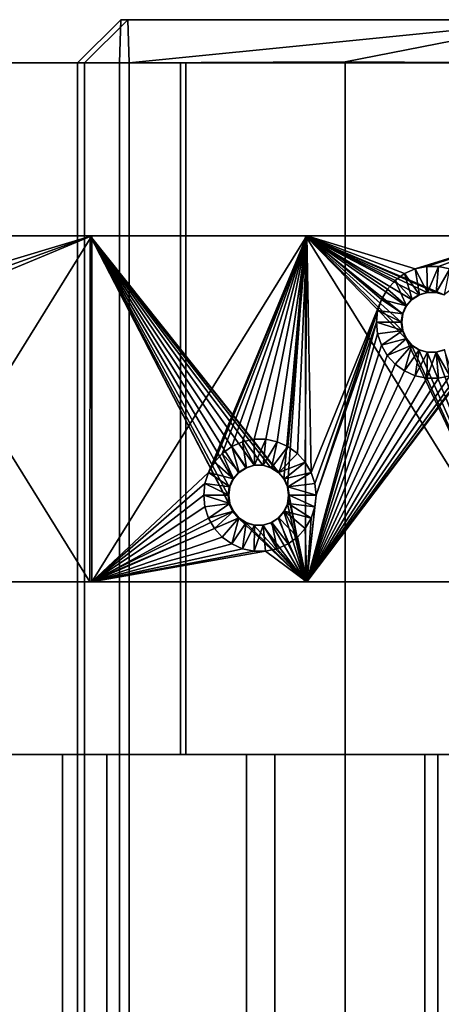
# Model space of a CAD drawing. Units: metres. Extents: x -0.34 to 0.36, y -0.95 to 0.95.
# Drawn here: x 0.22 to 0.27, y 0.84 to 0.95 of the extents above; entities that cross this region are included whole.
import ezdxf

# ---------------------------------------------------------------- set-up
doc = ezdxf.new("R2010")
doc.units = ezdxf.units.M
doc.linetypes.add('AUSGEZOGEN', pattern=[0])
doc.layers.add('Standard', color=7, linetype='AUSGEZOGEN', lineweight=13)

msp = doc.modelspace()

# ---------------------------------------------------------------- linework, layer by layer
at = {"layer": 'Standard', "color": 8, "linetype": 'AUSGEZOGEN', "lineweight": 25}
for points in [[(0.23278, 0.885, 0.40275), (0.20789, 0.925, 0.40149), (0.23279, 0.925, 0.40275)], [(0.20789, 0.885, 0.40148), (0.20789, 0.925, 0.40149), (0.23278, 0.885, 0.40275)], [(0.20789, 0.925, 0.40149), (0.20817, 0.925, 0.39649), (0.23301, 0.925, 0.39776)], [(0.20789, 0.925, 0.40149), (0.23301, 0.925, 0.39776), (0.23279, 0.925, 0.40275)], [(0.20817, 0.925, 0.39649), (0.20845, 0.91764, 0.39651), (0.23301, 0.925, 0.39776)], [(0.23301, 0.925, 0.39776), (0.20818, 0.885, 0.39649), (0.23301, 0.885, 0.39776)], [(0.20901, 0.915, 0.39654), (0.20818, 0.885, 0.39649), (0.23301, 0.925, 0.39776)], [(0.23301, 0.925, 0.39776), (0.20845, 0.91764, 0.39651), (0.20887, 0.91634, 0.39653)], [(0.23301, 0.925, 0.39776), (0.20887, 0.91634, 0.39653), (0.20901, 0.915, 0.39654)], [(0.23278, 0.885, 0.40275), (0.23279, 0.925, 0.40275), (0.2493, 0.89311, 0.40344)], [(0.23279, 0.925, 0.40275), (0.25454, 0.89764, 0.40363), (0.2537, 0.89818, 0.4036)], [(0.23279, 0.925, 0.40275), (0.25519, 0.89689, 0.40365), (0.25454, 0.89764, 0.40363)], [(0.25769, 0.925, 0.40374), (0.25519, 0.89689, 0.40365), (0.23279, 0.925, 0.40275)], [(0.23279, 0.925, 0.40275), (0.25175, 0.89846, 0.40353), (0.25079, 0.89818, 0.40349)], [(0.23279, 0.925, 0.40275), (0.25275, 0.89846, 0.40357), (0.25175, 0.89846, 0.40353)], [(0.2537, 0.89818, 0.4036), (0.25275, 0.89846, 0.40357), (0.23279, 0.925, 0.40275)], [(0.23279, 0.925, 0.40275), (0.2493, 0.89689, 0.40344), (0.24888, 0.89599, 0.40342)], [(0.23279, 0.925, 0.40275), (0.24995, 0.89764, 0.40346), (0.2493, 0.89689, 0.40344)], [(0.25079, 0.89818, 0.40349), (0.24995, 0.89764, 0.40346), (0.23279, 0.925, 0.40275)], [(0.23279, 0.925, 0.40275), (0.24888, 0.89401, 0.40342), (0.2493, 0.89311, 0.40344)], [(0.23279, 0.925, 0.40275), (0.24874, 0.895, 0.40342), (0.24888, 0.89401, 0.40342)], [(0.24888, 0.89599, 0.40342), (0.24874, 0.895, 0.40342), (0.23279, 0.925, 0.40275)], [(0.23279, 0.925, 0.40275), (0.25786, 0.925, 0.39874), (0.25769, 0.925, 0.40374)], [(0.23279, 0.925, 0.40275), (0.23301, 0.925, 0.39776), (0.25786, 0.925, 0.39874)], [(0.23301, 0.925, 0.39776), (0.23301, 0.885, 0.39776), (0.25786, 0.925, 0.39874)], [(0.23301, 0.885, 0.39776), (0.2465, 0.89765, 0.39833), (0.25786, 0.925, 0.39874)], [(0.25786, 0.925, 0.39874), (0.2465, 0.89765, 0.39833), (0.24718, 0.89884, 0.39835)], [(0.25786, 0.925, 0.39874), (0.24718, 0.89884, 0.39835), (0.24808, 0.89984, 0.39839)], [(0.24808, 0.89984, 0.39839), (0.24918, 0.90063, 0.39843), (0.25786, 0.925, 0.39874)], [(0.25786, 0.925, 0.39874), (0.24918, 0.90063, 0.39843), (0.25042, 0.90118, 0.39848)], [(0.25786, 0.925, 0.39874), (0.25042, 0.90118, 0.39848), (0.25176, 0.90147, 0.39853)], [(0.25176, 0.90147, 0.39853), (0.2531, 0.90147, 0.39858), (0.25786, 0.925, 0.39874)], [(0.25786, 0.925, 0.39874), (0.2531, 0.90147, 0.39858), (0.25443, 0.90118, 0.39862)], [(0.25786, 0.925, 0.39874), (0.25443, 0.90118, 0.39862), (0.25567, 0.90063, 0.39867)], [(0.25769, 0.925, 0.40374), (0.2556, 0.89599, 0.40367), (0.25519, 0.89689, 0.40365)], [(0.25769, 0.925, 0.40374), (0.25769, 0.885, 0.40374), (0.2556, 0.89599, 0.40367)], [(0.25567, 0.90063, 0.39867), (0.25677, 0.89983, 0.39871), (0.25786, 0.925, 0.39874)], [(0.25786, 0.925, 0.39874), (0.25677, 0.89983, 0.39871), (0.25767, 0.89883, 0.39874)], [(0.25786, 0.925, 0.39874), (0.25767, 0.89883, 0.39874), (0.25835, 0.89764, 0.39876)], [(0.2826, 0.885, 0.40444), (0.25769, 0.885, 0.40374), (0.25769, 0.925, 0.40374)], [(0.25769, 0.925, 0.40374), (0.26931, 0.91311, 0.4041), (0.2826, 0.885, 0.40444)], [(0.27372, 0.91818, 0.40423), (0.25769, 0.925, 0.40374), (0.28261, 0.925, 0.40444)], [(0.25769, 0.925, 0.40374), (0.27176, 0.91846, 0.40417), (0.2708, 0.91818, 0.40415)], [(0.25769, 0.925, 0.40374), (0.27276, 0.91846, 0.4042), (0.27176, 0.91846, 0.40417)], [(0.27372, 0.91818, 0.40423), (0.27276, 0.91846, 0.4042), (0.25769, 0.925, 0.40374)], [(0.25769, 0.925, 0.40374), (0.26931, 0.91689, 0.4041), (0.2689, 0.91599, 0.40409)], [(0.25769, 0.925, 0.40374), (0.26997, 0.91764, 0.40412), (0.26931, 0.91689, 0.4041)], [(0.2708, 0.91818, 0.40415), (0.26997, 0.91764, 0.40412), (0.25769, 0.925, 0.40374)], [(0.25769, 0.925, 0.40374), (0.2689, 0.91401, 0.40409), (0.26931, 0.91311, 0.4041)], [(0.25769, 0.925, 0.40374), (0.26876, 0.915, 0.40409), (0.2689, 0.91401, 0.40409)], [(0.2689, 0.91599, 0.40409), (0.26876, 0.915, 0.40409), (0.25769, 0.925, 0.40374)], [(0.25769, 0.925, 0.40374), (0.28272, 0.925, 0.39945), (0.28261, 0.925, 0.40444)], [(0.25769, 0.925, 0.40374), (0.25786, 0.925, 0.39874), (0.28272, 0.925, 0.39945)], [(0.25786, 0.925, 0.39874), (0.27039, 0.92118, 0.39913), (0.28272, 0.925, 0.39945)], [(0.25786, 0.925, 0.39874), (0.26915, 0.92063, 0.3991), (0.27039, 0.92118, 0.39913)], [(0.26806, 0.91984, 0.39906), (0.26915, 0.92063, 0.3991), (0.25786, 0.925, 0.39874)], [(0.25786, 0.925, 0.39874), (0.26716, 0.91884, 0.39904), (0.26806, 0.91984, 0.39906)], [(0.25786, 0.925, 0.39874), (0.26647, 0.91765, 0.39902), (0.26716, 0.91884, 0.39904)], [(0.25835, 0.89764, 0.39876), (0.26647, 0.91765, 0.39902), (0.25786, 0.925, 0.39874)], [(0.27039, 0.92118, 0.39913), (0.27173, 0.92147, 0.39917), (0.28272, 0.925, 0.39945)], [(0.28272, 0.925, 0.39945), (0.27173, 0.92147, 0.39917), (0.27308, 0.92147, 0.39921)], [(0.28272, 0.925, 0.39945), (0.27308, 0.92147, 0.39921), (0.2744, 0.92118, 0.39924)], [(0.27181, 0.91846, 0.40217), (0.27173, 0.92147, 0.39917), (0.27039, 0.92118, 0.39913)], [(0.27181, 0.91846, 0.40217), (0.27308, 0.92147, 0.39921), (0.27173, 0.92147, 0.39917)], [(0.27281, 0.91846, 0.4022), (0.27308, 0.92147, 0.39921), (0.27181, 0.91846, 0.40217)], [(0.27281, 0.91846, 0.4022), (0.2744, 0.92118, 0.39924), (0.27308, 0.92147, 0.39921)], [(0.27003, 0.91765, 0.40212), (0.26915, 0.92063, 0.3991), (0.26806, 0.91984, 0.39906)], [(0.27086, 0.91818, 0.40215), (0.27039, 0.92118, 0.39913), (0.26915, 0.92063, 0.3991)], [(0.27086, 0.91818, 0.40215), (0.26915, 0.92063, 0.3991), (0.27003, 0.91765, 0.40212)], [(0.27181, 0.91846, 0.40217), (0.27039, 0.92118, 0.39913), (0.27086, 0.91818, 0.40215)], [(0.27377, 0.91818, 0.40223), (0.2744, 0.92118, 0.39924), (0.27281, 0.91846, 0.4022)], [(0.26938, 0.9169, 0.4021), (0.26806, 0.91984, 0.39906), (0.26716, 0.91884, 0.39904)], [(0.27003, 0.91765, 0.40212), (0.26806, 0.91984, 0.39906), (0.26938, 0.9169, 0.4021)], [(0.26938, 0.9169, 0.4021), (0.26716, 0.91884, 0.39904), (0.26647, 0.91765, 0.39902)], [(0.26997, 0.91764, 0.40412), (0.27086, 0.91818, 0.40215), (0.27003, 0.91765, 0.40212)], [(0.2708, 0.91818, 0.40415), (0.27086, 0.91818, 0.40215), (0.26997, 0.91764, 0.40412)], [(0.2708, 0.91818, 0.40415), (0.27181, 0.91846, 0.40217), (0.27086, 0.91818, 0.40215)], [(0.27176, 0.91846, 0.40417), (0.27181, 0.91846, 0.40217), (0.2708, 0.91818, 0.40415)], [(0.27176, 0.91846, 0.40417), (0.27281, 0.91846, 0.4022), (0.27181, 0.91846, 0.40217)], [(0.27276, 0.91846, 0.4042), (0.27281, 0.91846, 0.4022), (0.27176, 0.91846, 0.40417)], [(0.27276, 0.91846, 0.4042), (0.27377, 0.91818, 0.40223), (0.27281, 0.91846, 0.4022)], [(0.27372, 0.91818, 0.40423), (0.27377, 0.91818, 0.40223), (0.27276, 0.91846, 0.4042)], [(0.25835, 0.89764, 0.39876), (0.25878, 0.89634, 0.39877), (0.26647, 0.91765, 0.39902)], [(0.26647, 0.91765, 0.39902), (0.25878, 0.89634, 0.39877), (0.25892, 0.895, 0.39878)], [(0.26647, 0.91765, 0.39902), (0.25892, 0.895, 0.39878), (0.26604, 0.91635, 0.399)], [(0.26896, 0.91599, 0.40209), (0.26647, 0.91765, 0.39902), (0.26604, 0.91635, 0.399)], [(0.26938, 0.9169, 0.4021), (0.26647, 0.91765, 0.39902), (0.26896, 0.91599, 0.40209)], [(0.26931, 0.91689, 0.4041), (0.26896, 0.91599, 0.40209), (0.2689, 0.91599, 0.40409)], [(0.26931, 0.91689, 0.4041), (0.26938, 0.9169, 0.4021), (0.26896, 0.91599, 0.40209)], [(0.26997, 0.91764, 0.40412), (0.26938, 0.9169, 0.4021), (0.26931, 0.91689, 0.4041)], [(0.26997, 0.91764, 0.40412), (0.27003, 0.91765, 0.40212), (0.26938, 0.9169, 0.4021)], [(0.2659, 0.915, 0.399), (0.26604, 0.91635, 0.399), (0.25892, 0.895, 0.39878)], [(0.26882, 0.915, 0.40209), (0.26604, 0.91635, 0.399), (0.2659, 0.915, 0.399)], [(0.26896, 0.91599, 0.40209), (0.26604, 0.91635, 0.399), (0.26882, 0.915, 0.40209)], [(0.26896, 0.91599, 0.40209), (0.26882, 0.915, 0.40209), (0.26876, 0.915, 0.40409)], [(0.2689, 0.91599, 0.40409), (0.26896, 0.91599, 0.40209), (0.26876, 0.915, 0.40409)], [(0.25786, 0.885, 0.39874), (0.26604, 0.91366, 0.399), (0.2659, 0.915, 0.399)], [(0.2659, 0.915, 0.399), (0.25892, 0.895, 0.39878), (0.25786, 0.885, 0.39874)], [(0.2659, 0.915, 0.399), (0.26604, 0.91366, 0.399), (0.26895, 0.91404, 0.40209)], [(0.26895, 0.91404, 0.40209), (0.26882, 0.915, 0.40209), (0.2659, 0.915, 0.399)], [(0.2689, 0.91401, 0.40409), (0.26876, 0.915, 0.40409), (0.26882, 0.915, 0.40209)], [(0.26882, 0.915, 0.40209), (0.26895, 0.91404, 0.40209), (0.2689, 0.91401, 0.40409)], [(0.25786, 0.885, 0.39874), (0.26647, 0.91236, 0.39902), (0.26604, 0.91366, 0.399)], [(0.26895, 0.91404, 0.40209), (0.26604, 0.91366, 0.399), (0.26647, 0.91236, 0.39902)], [(0.26895, 0.91404, 0.40209), (0.26647, 0.91236, 0.39902), (0.26936, 0.91314, 0.4021)], [(0.2689, 0.91401, 0.40409), (0.26895, 0.91404, 0.40209), (0.26936, 0.91314, 0.4021)], [(0.2689, 0.91401, 0.40409), (0.26936, 0.91314, 0.4021), (0.26931, 0.91311, 0.4041)], [(0.26715, 0.91117, 0.39904), (0.26647, 0.91236, 0.39902), (0.25786, 0.885, 0.39874)], [(0.26936, 0.91314, 0.4021), (0.26647, 0.91236, 0.39902), (0.26715, 0.91117, 0.39904)], [(0.26936, 0.91314, 0.4021), (0.26715, 0.91117, 0.39904), (0.27, 0.91237, 0.40212)], [(0.27, 0.91237, 0.40212), (0.26715, 0.91117, 0.39904), (0.26805, 0.91016, 0.39906)], [(0.27, 0.91237, 0.40212), (0.26805, 0.91016, 0.39906), (0.26915, 0.90937, 0.3991)], [(0.27, 0.91237, 0.40212), (0.26915, 0.90937, 0.3991), (0.27084, 0.91183, 0.40215)], [(0.26931, 0.91311, 0.4041), (0.26936, 0.91314, 0.4021), (0.27, 0.91237, 0.40212)], [(0.2826, 0.885, 0.40444), (0.26931, 0.91311, 0.4041), (0.26996, 0.91236, 0.40412)], [(0.26931, 0.91311, 0.4041), (0.27, 0.91237, 0.40212), (0.26996, 0.91236, 0.40412)], [(0.26996, 0.91236, 0.40412), (0.27, 0.91237, 0.40212), (0.27084, 0.91183, 0.40215)], [(0.2826, 0.885, 0.40444), (0.26996, 0.91236, 0.40412), (0.2708, 0.91182, 0.40415)], [(0.26996, 0.91236, 0.40412), (0.27084, 0.91183, 0.40215), (0.2708, 0.91182, 0.40415)], [(0.25786, 0.885, 0.39874), (0.26805, 0.91016, 0.39906), (0.26715, 0.91117, 0.39904)], [(0.28272, 0.885, 0.39945), (0.27764, 0.91116, 0.39932), (0.25786, 0.885, 0.39874)], [(0.27764, 0.91116, 0.39932), (0.27674, 0.91016, 0.3993), (0.25786, 0.885, 0.39874)], [(0.27084, 0.91183, 0.40215), (0.26915, 0.90937, 0.3991), (0.27039, 0.90882, 0.39913)], [(0.27084, 0.91183, 0.40215), (0.27039, 0.90882, 0.39913), (0.27181, 0.91154, 0.40217)], [(0.27181, 0.91154, 0.40217), (0.27039, 0.90882, 0.39913), (0.27172, 0.90853, 0.39917)], [(0.2708, 0.91182, 0.40415), (0.27084, 0.91183, 0.40215), (0.27181, 0.91154, 0.40217)], [(0.2708, 0.91182, 0.40415), (0.27176, 0.91154, 0.40417), (0.2826, 0.885, 0.40444)], [(0.2708, 0.91182, 0.40415), (0.27181, 0.91154, 0.40217), (0.27176, 0.91154, 0.40417)], [(0.27282, 0.91154, 0.4022), (0.27172, 0.90853, 0.39917), (0.27306, 0.90853, 0.39921)], [(0.27181, 0.91154, 0.40217), (0.27172, 0.90853, 0.39917), (0.27282, 0.91154, 0.4022)], [(0.2826, 0.885, 0.40444), (0.27176, 0.91154, 0.40417), (0.27276, 0.91154, 0.4042)], [(0.27176, 0.91154, 0.40417), (0.27181, 0.91154, 0.40217), (0.27276, 0.91154, 0.4042)], [(0.27282, 0.91154, 0.4022), (0.27276, 0.91154, 0.4042), (0.27181, 0.91154, 0.40217)], [(0.2826, 0.885, 0.40444), (0.27276, 0.91154, 0.4042), (0.27372, 0.91182, 0.40423)], [(0.27282, 0.91154, 0.4022), (0.27372, 0.91182, 0.40423), (0.27276, 0.91154, 0.4042)], [(0.27282, 0.91154, 0.4022), (0.2744, 0.90882, 0.39924), (0.27379, 0.91183, 0.40223)], [(0.27379, 0.91183, 0.40223), (0.27372, 0.91182, 0.40423), (0.27282, 0.91154, 0.4022)], [(0.27282, 0.91154, 0.4022), (0.27306, 0.90853, 0.39921), (0.2744, 0.90882, 0.39924)], [(0.25786, 0.885, 0.39874), (0.27674, 0.91016, 0.3993), (0.27565, 0.90937, 0.39927)], [(0.25786, 0.885, 0.39874), (0.26915, 0.90937, 0.3991), (0.26805, 0.91016, 0.39906)], [(0.25786, 0.885, 0.39874), (0.27565, 0.90937, 0.39927), (0.2744, 0.90882, 0.39924)], [(0.27039, 0.90882, 0.39913), (0.26915, 0.90937, 0.3991), (0.25786, 0.885, 0.39874)], [(0.25786, 0.885, 0.39874), (0.27172, 0.90853, 0.39917), (0.27039, 0.90882, 0.39913)], [(0.2744, 0.90882, 0.39924), (0.27306, 0.90853, 0.39921), (0.25786, 0.885, 0.39874)], [(0.25786, 0.885, 0.39874), (0.27306, 0.90853, 0.39921), (0.27172, 0.90853, 0.39917)], [(0.25086, 0.89818, 0.4015), (0.25042, 0.90118, 0.39848), (0.24918, 0.90063, 0.39843)], [(0.25181, 0.89846, 0.40153), (0.25176, 0.90147, 0.39853), (0.25042, 0.90118, 0.39848)], [(0.25181, 0.89846, 0.40153), (0.25042, 0.90118, 0.39848), (0.25086, 0.89818, 0.4015)], [(0.25181, 0.89846, 0.40153), (0.2531, 0.90147, 0.39858), (0.25176, 0.90147, 0.39853)], [(0.25281, 0.89846, 0.40157), (0.2531, 0.90147, 0.39858), (0.25181, 0.89846, 0.40153)], [(0.25281, 0.89846, 0.40157), (0.25443, 0.90118, 0.39862), (0.2531, 0.90147, 0.39858)], [(0.25377, 0.89818, 0.4016), (0.25443, 0.90118, 0.39862), (0.25281, 0.89846, 0.40157)], [(0.25377, 0.89818, 0.4016), (0.25567, 0.90063, 0.39867), (0.25443, 0.90118, 0.39862)], [(0.24938, 0.8969, 0.40144), (0.24808, 0.89984, 0.39839), (0.24718, 0.89884, 0.39835)], [(0.25003, 0.89765, 0.40146), (0.24918, 0.90063, 0.39843), (0.24808, 0.89984, 0.39839)], [(0.25003, 0.89765, 0.40146), (0.24808, 0.89984, 0.39839), (0.24938, 0.8969, 0.40144)], [(0.25086, 0.89818, 0.4015), (0.24918, 0.90063, 0.39843), (0.25003, 0.89765, 0.40146)], [(0.2546, 0.89765, 0.40163), (0.25567, 0.90063, 0.39867), (0.25377, 0.89818, 0.4016)], [(0.2546, 0.89765, 0.40163), (0.25677, 0.89983, 0.39871), (0.25567, 0.90063, 0.39867)], [(0.2546, 0.89765, 0.40163), (0.25767, 0.89883, 0.39874), (0.25677, 0.89983, 0.39871)], [(0.24938, 0.8969, 0.40144), (0.24718, 0.89884, 0.39835), (0.2465, 0.89765, 0.39833)], [(0.25526, 0.8969, 0.40165), (0.25767, 0.89883, 0.39874), (0.2546, 0.89765, 0.40163)], [(0.25526, 0.8969, 0.40165), (0.25835, 0.89764, 0.39876), (0.25767, 0.89883, 0.39874)], [(0.23301, 0.885, 0.39776), (0.24607, 0.89635, 0.39831), (0.2465, 0.89765, 0.39833)], [(0.24896, 0.89599, 0.40142), (0.2465, 0.89765, 0.39833), (0.24607, 0.89635, 0.39831)], [(0.24938, 0.8969, 0.40144), (0.2465, 0.89765, 0.39833), (0.24896, 0.89599, 0.40142)], [(0.24995, 0.89764, 0.40346), (0.24938, 0.8969, 0.40144), (0.2493, 0.89689, 0.40344)], [(0.24995, 0.89764, 0.40346), (0.25003, 0.89765, 0.40146), (0.24938, 0.8969, 0.40144)], [(0.24995, 0.89764, 0.40346), (0.25086, 0.89818, 0.4015), (0.25003, 0.89765, 0.40146)], [(0.25079, 0.89818, 0.40349), (0.25086, 0.89818, 0.4015), (0.24995, 0.89764, 0.40346)], [(0.25079, 0.89818, 0.40349), (0.25181, 0.89846, 0.40153), (0.25086, 0.89818, 0.4015)], [(0.25175, 0.89846, 0.40353), (0.25181, 0.89846, 0.40153), (0.25079, 0.89818, 0.40349)], [(0.25175, 0.89846, 0.40353), (0.25281, 0.89846, 0.40157), (0.25181, 0.89846, 0.40153)], [(0.25275, 0.89846, 0.40357), (0.25281, 0.89846, 0.40157), (0.25175, 0.89846, 0.40353)], [(0.25275, 0.89846, 0.40357), (0.25377, 0.89818, 0.4016), (0.25281, 0.89846, 0.40157)], [(0.2537, 0.89818, 0.4036), (0.25377, 0.89818, 0.4016), (0.25275, 0.89846, 0.40357)], [(0.2537, 0.89818, 0.4036), (0.2546, 0.89765, 0.40163), (0.25377, 0.89818, 0.4016)], [(0.25454, 0.89764, 0.40363), (0.2546, 0.89765, 0.40163), (0.2537, 0.89818, 0.4036)], [(0.25454, 0.89764, 0.40363), (0.25526, 0.8969, 0.40165), (0.2546, 0.89765, 0.40163)], [(0.25519, 0.89689, 0.40365), (0.25526, 0.8969, 0.40165), (0.25454, 0.89764, 0.40363)], [(0.25567, 0.89599, 0.40167), (0.25835, 0.89764, 0.39876), (0.25526, 0.8969, 0.40165)], [(0.25567, 0.89599, 0.40167), (0.25878, 0.89634, 0.39877), (0.25835, 0.89764, 0.39876)], [(0.23301, 0.885, 0.39776), (0.24593, 0.895, 0.39831), (0.24607, 0.89635, 0.39831)], [(0.24882, 0.895, 0.40142), (0.24607, 0.89635, 0.39831), (0.24593, 0.895, 0.39831)], [(0.24896, 0.89599, 0.40142), (0.24607, 0.89635, 0.39831), (0.24882, 0.895, 0.40142)], [(0.2493, 0.89689, 0.40344), (0.24896, 0.89599, 0.40142), (0.24888, 0.89599, 0.40342)], [(0.2493, 0.89689, 0.40344), (0.24938, 0.8969, 0.40144), (0.24896, 0.89599, 0.40142)], [(0.25519, 0.89689, 0.40365), (0.25567, 0.89599, 0.40167), (0.25526, 0.8969, 0.40165)], [(0.2556, 0.89599, 0.40367), (0.25567, 0.89599, 0.40167), (0.25519, 0.89689, 0.40365)], [(0.25892, 0.895, 0.39878), (0.25878, 0.89634, 0.39877), (0.25567, 0.89599, 0.40167)], [(0.24896, 0.89599, 0.40142), (0.24882, 0.895, 0.40142), (0.24874, 0.895, 0.40342)], [(0.24888, 0.89599, 0.40342), (0.24896, 0.89599, 0.40142), (0.24874, 0.895, 0.40342)], [(0.25769, 0.885, 0.40374), (0.25575, 0.895, 0.40367), (0.2556, 0.89599, 0.40367)], [(0.2556, 0.89599, 0.40367), (0.25582, 0.895, 0.40167), (0.25567, 0.89599, 0.40167)], [(0.25575, 0.895, 0.40367), (0.25582, 0.895, 0.40167), (0.2556, 0.89599, 0.40367)], [(0.25567, 0.89599, 0.40167), (0.25582, 0.895, 0.40167), (0.25892, 0.895, 0.39878)], [(0.24607, 0.89366, 0.39831), (0.24593, 0.895, 0.39831), (0.23301, 0.885, 0.39776)], [(0.24593, 0.895, 0.39831), (0.24607, 0.89366, 0.39831), (0.24896, 0.89404, 0.40142)], [(0.24896, 0.89404, 0.40142), (0.24882, 0.895, 0.40142), (0.24593, 0.895, 0.39831)], [(0.24896, 0.89404, 0.40142), (0.24607, 0.89366, 0.39831), (0.2465, 0.89236, 0.39833)], [(0.24896, 0.89404, 0.40142), (0.2465, 0.89236, 0.39833), (0.24936, 0.89314, 0.40144)], [(0.24888, 0.89401, 0.40342), (0.24874, 0.895, 0.40342), (0.24882, 0.895, 0.40142)], [(0.24882, 0.895, 0.40142), (0.24896, 0.89404, 0.40142), (0.24888, 0.89401, 0.40342)], [(0.24888, 0.89401, 0.40342), (0.24896, 0.89404, 0.40142), (0.24936, 0.89314, 0.40144)], [(0.24888, 0.89401, 0.40342), (0.24936, 0.89314, 0.40144), (0.2493, 0.89311, 0.40344)], [(0.25519, 0.89311, 0.40365), (0.2556, 0.89401, 0.40367), (0.25769, 0.885, 0.40374)], [(0.25528, 0.89314, 0.40166), (0.2556, 0.89401, 0.40367), (0.25519, 0.89311, 0.40365)], [(0.25528, 0.89314, 0.40166), (0.25835, 0.89235, 0.39876), (0.25568, 0.89404, 0.40167)], [(0.25568, 0.89404, 0.40167), (0.2556, 0.89401, 0.40367), (0.25528, 0.89314, 0.40166)], [(0.25769, 0.885, 0.40374), (0.2556, 0.89401, 0.40367), (0.25575, 0.895, 0.40367)], [(0.25568, 0.89404, 0.40167), (0.25575, 0.895, 0.40367), (0.2556, 0.89401, 0.40367)], [(0.25568, 0.89404, 0.40167), (0.25878, 0.89366, 0.39877), (0.25582, 0.895, 0.40167)], [(0.25582, 0.895, 0.40167), (0.25575, 0.895, 0.40367), (0.25568, 0.89404, 0.40167)], [(0.25568, 0.89404, 0.40167), (0.25835, 0.89235, 0.39876), (0.25878, 0.89366, 0.39877)], [(0.25582, 0.895, 0.40167), (0.25878, 0.89366, 0.39877), (0.25892, 0.895, 0.39878)], [(0.25786, 0.885, 0.39874), (0.25892, 0.895, 0.39878), (0.25878, 0.89366, 0.39877)], [(0.24995, 0.89236, 0.40346), (0.23278, 0.885, 0.40275), (0.2493, 0.89311, 0.40344)], [(0.23301, 0.885, 0.39776), (0.2465, 0.89236, 0.39833), (0.24607, 0.89366, 0.39831)], [(0.24936, 0.89314, 0.40144), (0.2465, 0.89236, 0.39833), (0.24718, 0.89117, 0.39835)], [(0.24936, 0.89314, 0.40144), (0.24718, 0.89117, 0.39835), (0.25, 0.89238, 0.40146)], [(0.2493, 0.89311, 0.40344), (0.24936, 0.89314, 0.40144), (0.25, 0.89238, 0.40146)], [(0.2493, 0.89311, 0.40344), (0.25, 0.89238, 0.40146), (0.24995, 0.89236, 0.40346)], [(0.25769, 0.885, 0.40374), (0.25454, 0.89236, 0.40363), (0.25519, 0.89311, 0.40365)], [(0.25463, 0.89238, 0.40163), (0.25519, 0.89311, 0.40365), (0.25454, 0.89236, 0.40363)], [(0.25463, 0.89238, 0.40163), (0.25677, 0.89016, 0.39871), (0.25528, 0.89314, 0.40166)], [(0.25528, 0.89314, 0.40166), (0.25519, 0.89311, 0.40365), (0.25463, 0.89238, 0.40163)], [(0.25528, 0.89314, 0.40166), (0.25767, 0.89116, 0.39874), (0.25835, 0.89235, 0.39876)], [(0.25528, 0.89314, 0.40166), (0.25677, 0.89016, 0.39871), (0.25767, 0.89116, 0.39874)], [(0.25786, 0.885, 0.39874), (0.25878, 0.89366, 0.39877), (0.25835, 0.89235, 0.39876)], [(0.24995, 0.89236, 0.40346), (0.25769, 0.885, 0.40374), (0.23278, 0.885, 0.40275)], [(0.23301, 0.885, 0.39776), (0.24718, 0.89117, 0.39835), (0.2465, 0.89236, 0.39833)], [(0.25, 0.89238, 0.40146), (0.24718, 0.89117, 0.39835), (0.24808, 0.89016, 0.39839)], [(0.25, 0.89238, 0.40146), (0.24808, 0.89016, 0.39839), (0.24918, 0.88937, 0.39843)], [(0.25, 0.89238, 0.40146), (0.24918, 0.88937, 0.39843), (0.25085, 0.89183, 0.4015)], [(0.25085, 0.89183, 0.4015), (0.24918, 0.88937, 0.39843), (0.25042, 0.88882, 0.39848)], [(0.24995, 0.89236, 0.40346), (0.25, 0.89238, 0.40146), (0.25085, 0.89183, 0.4015)], [(0.24995, 0.89236, 0.40346), (0.25078, 0.89182, 0.40349), (0.25769, 0.885, 0.40374)], [(0.24995, 0.89236, 0.40346), (0.25085, 0.89183, 0.4015), (0.25078, 0.89182, 0.40349)], [(0.25085, 0.89183, 0.4015), (0.25042, 0.88882, 0.39848), (0.25181, 0.89154, 0.40153)], [(0.25078, 0.89182, 0.40349), (0.25085, 0.89183, 0.4015), (0.25181, 0.89154, 0.40153)], [(0.25769, 0.885, 0.40374), (0.25078, 0.89182, 0.40349), (0.25174, 0.89154, 0.40353)], [(0.25078, 0.89182, 0.40349), (0.25181, 0.89154, 0.40153), (0.25174, 0.89154, 0.40353)], [(0.25274, 0.89154, 0.40357), (0.2537, 0.89182, 0.4036), (0.25769, 0.885, 0.40374)], [(0.25282, 0.89154, 0.40157), (0.2537, 0.89182, 0.4036), (0.25274, 0.89154, 0.40357)], [(0.25282, 0.89154, 0.40157), (0.25443, 0.88882, 0.39862), (0.25379, 0.89183, 0.4016)], [(0.25379, 0.89183, 0.4016), (0.2537, 0.89182, 0.4036), (0.25282, 0.89154, 0.40157)], [(0.25769, 0.885, 0.40374), (0.2537, 0.89182, 0.4036), (0.25454, 0.89236, 0.40363)], [(0.25379, 0.89183, 0.4016), (0.25454, 0.89236, 0.40363), (0.2537, 0.89182, 0.4036)], [(0.25379, 0.89183, 0.4016), (0.25568, 0.88937, 0.39867), (0.25463, 0.89238, 0.40163)], [(0.25463, 0.89238, 0.40163), (0.25454, 0.89236, 0.40363), (0.25379, 0.89183, 0.4016)], [(0.25379, 0.89183, 0.4016), (0.25443, 0.88882, 0.39862), (0.25568, 0.88937, 0.39867)], [(0.25463, 0.89238, 0.40163), (0.25568, 0.88937, 0.39867), (0.25677, 0.89016, 0.39871)], [(0.25835, 0.89235, 0.39876), (0.25767, 0.89116, 0.39874), (0.25786, 0.885, 0.39874)], [(0.24808, 0.89016, 0.39839), (0.24718, 0.89117, 0.39835), (0.23301, 0.885, 0.39776)], [(0.25181, 0.89154, 0.40153), (0.25042, 0.88882, 0.39848), (0.25175, 0.88853, 0.39853)], [(0.25769, 0.885, 0.40374), (0.25174, 0.89154, 0.40353), (0.25274, 0.89154, 0.40357)], [(0.25174, 0.89154, 0.40353), (0.25181, 0.89154, 0.40153), (0.25274, 0.89154, 0.40357)], [(0.25282, 0.89154, 0.40157), (0.25175, 0.88853, 0.39853), (0.25309, 0.88853, 0.39858)], [(0.25181, 0.89154, 0.40153), (0.25175, 0.88853, 0.39853), (0.25282, 0.89154, 0.40157)], [(0.25282, 0.89154, 0.40157), (0.25274, 0.89154, 0.40357), (0.25181, 0.89154, 0.40153)], [(0.25282, 0.89154, 0.40157), (0.25309, 0.88853, 0.39858), (0.25443, 0.88882, 0.39862)], [(0.25786, 0.885, 0.39874), (0.25767, 0.89116, 0.39874), (0.25677, 0.89016, 0.39871)], [(0.23301, 0.885, 0.39776), (0.24918, 0.88937, 0.39843), (0.24808, 0.89016, 0.39839)], [(0.23301, 0.885, 0.39776), (0.25042, 0.88882, 0.39848), (0.24918, 0.88937, 0.39843)], [(0.25443, 0.88882, 0.39862), (0.25786, 0.885, 0.39874), (0.25568, 0.88937, 0.39867)], [(0.25786, 0.885, 0.39874), (0.25677, 0.89016, 0.39871), (0.25568, 0.88937, 0.39867)], [(0.25175, 0.88853, 0.39853), (0.25042, 0.88882, 0.39848), (0.23301, 0.885, 0.39776)], [(0.25309, 0.88853, 0.39858), (0.23301, 0.885, 0.39776), (0.25786, 0.885, 0.39874)], [(0.25175, 0.88853, 0.39853), (0.23301, 0.885, 0.39776), (0.25309, 0.88853, 0.39858)], [(0.25309, 0.88853, 0.39858), (0.25786, 0.885, 0.39874), (0.25443, 0.88882, 0.39862)], [(0.20789, 0.885, 0.40148), (0.23301, 0.885, 0.39776), (0.20818, 0.885, 0.39649)], [(0.23278, 0.885, 0.40275), (0.23301, 0.885, 0.39776), (0.20789, 0.885, 0.40148)], [(0.23278, 0.885, 0.40275), (0.25786, 0.885, 0.39874), (0.23301, 0.885, 0.39776)], [(0.25769, 0.885, 0.40374), (0.25786, 0.885, 0.39874), (0.23278, 0.885, 0.40275)], [(0.25769, 0.885, 0.40374), (0.28272, 0.885, 0.39945), (0.25786, 0.885, 0.39874)], [(0.2826, 0.885, 0.40444), (0.28272, 0.885, 0.39945), (0.25769, 0.885, 0.40374)]]:
    msp.add_3dface(points, dxfattribs=at)

# ---------------------------------------------------------------- meshes
at = {"layer": 'Standard', "color": 42, "linetype": 'AUSGEZOGEN', "lineweight": 25}
mesh = msp.add_polyface(dxfattribs=at)
corners = [(0.09218, 0.945, 0.39697), (0.09764, 0.945, 0.39247), (0.09716, 0.95, 0.39744), (0.09478, 0.95, 0.42233), (0.0898, 0.945, 0.42185), (0.09431, 0.945, 0.42731), (0.14693, 0.95, 0.4022), (0.14741, 0.945, 0.39723), (0.12251, 0.94514, 0.39499), (0.15191, 0.945, 0.40268), (0.14953, 0.945, 0.42757), (0.14455, 0.95, 0.42709), (0.14408, 0.945, 0.43207), (0.16208, 0.945, 0.40349), (0.16739, 0.945, 0.39882), (0.16707, 0.95, 0.40381), (0.16548, 0.95, 0.42876), (0.16049, 0.945, 0.42844), (0.16516, 0.945, 0.43375), (0.21697, 0.95, 0.40699), (0.21729, 0.945, 0.402), (0.19233, 0.94514, 0.40055), (0.22196, 0.945, 0.4073), (0.22037, 0.945, 0.43225), (0.21538, 0.95, 0.43194), (0.21506, 0.945, 0.43693), (0.23215, 0.945, 0.40779), (0.23731, 0.945, 0.40295), (0.23715, 0.95, 0.40795), (0.23635, 0.95, 0.43294), (0.23135, 0.945, 0.43278), (0.23619, 0.945, 0.43794), (0.28712, 0.95, 0.40954), (0.28728, 0.945, 0.40455), (0.26229, 0.94514, 0.40389), (0.29212, 0.945, 0.4097), (0.29132, 0.945, 0.43469), (0.28632, 0.95, 0.43453), (0.28617, 0.945, 0.43953), (0.30232, 0.945, 0.40987), (0.30732, 0.945, 0.40487), (0.30732, 0.95, 0.40987), (0.30732, 0.95, 0.43487), (0.30232, 0.945, 0.43487), (0.30732, 0.945, 0.43987), (0.35732, 0.95, 0.40987), (0.35732, 0.945, 0.40487), (0.33232, 0.94514, 0.40501), (0.36232, 0.945, 0.40987), (0.36232, 0.945, 0.43487), (0.35732, 0.95, 0.43487), (0.35732, 0.945, 0.43987)]
mesh.append_faces([[corners[k] for k in face] for face in [(0, 1, 2), (2, 3, 4, 0), (3, 5, 4), (7, 9, 6), (9, 10, 11, 6), (11, 3, 2, 6), (3, 11, 12, 5), (12, 11, 10), (13, 14, 15), (15, 16, 17, 13), (16, 18, 17), (20, 22, 19), (22, 23, 24, 19), (24, 16, 15, 19), (16, 24, 25, 18), (25, 24, 23), (26, 27, 28), (28, 29, 30, 26), (29, 31, 30), (33, 35, 32), (35, 36, 37, 32), (37, 29, 28, 32), (29, 37, 38, 31), (38, 37, 36), (39, 40, 41), (41, 42, 43, 39), (42, 44, 43), (46, 48, 45), (48, 49, 50, 45), (50, 42, 41, 45), (42, 50, 51, 44), (51, 50, 49)]], dxfattribs={"color": 42})
mesh.append_faces([[corners[k] for k in face] for face in [(2, 1, 6), (7, 6, 8), (15, 14, 19), (20, 19, 21), (28, 27, 32), (33, 32, 34), (41, 40, 45), (46, 45, 47)]], dxfattribs={"vtx1": -1, "color": 42})
mesh.append_faces([[corners[k] for k in face] for face in [(1, 8, 6), (14, 21, 19), (27, 34, 32), (40, 47, 45)]], dxfattribs={"vtx1": -1, "vtx2": -1, "color": 42})
mesh = msp.add_polyface(dxfattribs=at)
corners = [(-0.27064, -0.865, 0.77024), (-0.27064, 0.865, 0.77023), (-0.27317, 0.865, 0.76363), (-0.27317, -0.865, 0.76363), (-0.29106, -0.865, 0.81588), (-0.29106, 0.865, 0.81588), (-0.29767, -0.865, 0.8184), (-0.29767, 0.865, 0.8184), (-0.32049, -0.865, 0.80819), (-0.32049, 0.865, 0.80819), (-0.32301, 0.865, 0.80159), (-0.32301, -0.865, 0.80159), (-0.30259, -0.865, 0.75594), (-0.30259, 0.865, 0.75594), (-0.04894, 0.945, 0.39359), (-0.04894, -0.945, 0.39359), (-0.04165, -0.945, 0.36968), (-0.04165, 0.945, 0.36968), (-0.03541, -0.945, 0.36635), (-0.03541, 0.945, 0.36635), (0.01242, 0.945, 0.38092), (0.01242, -0.945, 0.38092), (0.01574, -0.945, 0.38716), (0.01574, 0.945, 0.38716), (-0.00379, 0.94594, 0.37697), (-0.00379, -0.94594, 0.37697), (-0.01974, 0.94594, 0.37211), (-0.01974, -0.94594, 0.37211), (0.00846, -0.945, 0.41108), (0.00846, 0.945, 0.41108), (0.00222, 0.945, 0.4144), (0.00222, -0.945, 0.4144), (-0.04561, -0.945, 0.39983), (-0.04561, 0.945, 0.39983), (0.0898, 0.945, 0.42185), (0.0898, -0.945, 0.42185), (0.09218, -0.945, 0.39697), (0.09218, 0.945, 0.39697), (0.09764, -0.945, 0.39247), (0.09764, 0.945, 0.39247), (0.09431, 0.945, 0.42731), (0.09431, -0.945, 0.42731), (0.14408, 0.945, 0.43207), (0.14408, -0.945, 0.43207), (0.14953, 0.945, 0.42757), (0.14953, -0.945, 0.42757), (0.15191, 0.945, 0.40268), (0.15191, -0.945, 0.40268), (0.12251, 0.94514, 0.39499), (0.12251, -0.94514, 0.39499), (0.14741, -0.945, 0.39723), (0.14741, 0.945, 0.39723), (0.23135, 0.945, 0.43278), (0.23135, -0.945, 0.43278), (0.23215, -0.945, 0.40779), (0.23215, 0.945, 0.40779), (0.23731, -0.945, 0.40295), (0.23731, 0.945, 0.40295), (0.23619, 0.945, 0.43794), (0.23619, -0.945, 0.43794), (0.28617, 0.945, 0.43953), (0.28617, -0.945, 0.43953), (0.29132, 0.945, 0.43469), (0.29132, -0.945, 0.43469), (0.29212, 0.945, 0.4097), (0.29212, -0.945, 0.4097), (0.26229, 0.94514, 0.40389), (0.26229, -0.94514, 0.40389), (0.28728, -0.945, 0.40455), (0.28728, 0.945, 0.40455), (0.30232, 0.945, 0.43487), (0.30232, -0.945, 0.43487), (0.30232, -0.945, 0.40987), (0.30232, 0.945, 0.40987), (0.30732, -0.945, 0.40487), (0.30732, 0.945, 0.40487), (0.30732, 0.945, 0.43987), (0.30732, -0.945, 0.43987), (0.35732, 0.945, 0.43987), (0.35732, -0.945, 0.43987), (0.36232, 0.945, 0.43487), (0.36232, -0.945, 0.43487), (0.36232, 0.945, 0.40987), (0.36232, -0.945, 0.40987), (0.33232, 0.94514, 0.40501), (0.33232, -0.94514, 0.40501), (0.35732, -0.945, 0.40487), (0.35732, 0.945, 0.40487)]
mesh.append_faces([[corners[k] for k in face] for face in [(0, 1, 2, 3), (4, 5, 1, 0), (6, 7, 5, 4), (8, 9, 7, 6), (10, 11, 12, 13), (11, 10, 9, 8), (14, 15, 16, 17), (17, 16, 18, 19), (20, 21, 22, 23), (24, 25, 21, 20), (26, 27, 25, 24), (19, 18, 27, 26), (23, 22, 28, 29), (30, 31, 32, 33), (33, 32, 15, 14), (29, 28, 31, 30), (34, 35, 36, 37), (37, 36, 38, 39), (40, 41, 35, 34), (42, 43, 41, 40), (44, 45, 43, 42), (46, 47, 45, 44), (48, 49, 50, 51), (39, 38, 49, 48), (51, 50, 47, 46), (52, 53, 54, 55), (55, 54, 56, 57), (58, 59, 53, 52), (60, 61, 59, 58), (62, 63, 61, 60), (64, 65, 63, 62), (66, 67, 68, 69), (57, 56, 67, 66), (69, 68, 65, 64), (70, 71, 72, 73), (73, 72, 74, 75), (76, 77, 71, 70), (78, 79, 77, 76), (80, 81, 79, 78), (82, 83, 81, 80), (84, 85, 86, 87), (75, 74, 85, 84), (87, 86, 83, 82)]], dxfattribs={"color": 42})
at = {"layer": 'Standard', "color": 8, "linetype": 'AUSGEZOGEN', "lineweight": 25}
mesh = msp.add_polyface(dxfattribs=at)
corners = [(0.29204, 0.905, 0.38863), (0.28838, 0.9072, 0.38456), (0.28811, 0.90499, 0.38456), (0.29229, 0.90658, 0.38864), (0.28918, 0.9093, 0.38458), (0.29209, 0.90338, 0.39964), (0.27792, 0.945, 0.39933), (0.29183, 0.905, 0.39963), (0.29209, 0.90662, 0.39964), (0.29284, 0.90808, 0.39965), (0.29401, 0.90924, 0.39967), (0.29548, 0.90999, 0.3997), (0.2971, 0.91025, 0.39972), (0.29284, 0.90192, 0.39965), (0.27792, 0.865, 0.39933), (0.24326, 0.865, 0.3982), (0.24326, 0.945, 0.3982), (0.2086, 0.865, 0.39652), (0.20861, 0.945, 0.39652), (0.17397, 0.865, 0.39429), (0.17398, 0.945, 0.39429), (0.13939, 0.865, 0.39152), (0.13939, 0.945, 0.39152), (0.10487, 0.865, 0.3882), (0.10487, 0.945, 0.3882), (0.0927, 0.90662, 0.3869), (0.2783, 0.865, 0.38434), (0.24387, 0.865, 0.38321), (0.34732, 0.865, 0.39996), (0.20945, 0.865, 0.38154), (0.17506, 0.865, 0.37933), (0.14071, 0.865, 0.37658), (0.10642, 0.865, 0.37328), (0.31261, 0.865, 0.39992), (0.07218, 0.865, 0.36945), (0.03798, 0.865, 0.36507), (0.02589, 0.865, 0.36315), (0.01394, 0.865, 0.3607), (0.28838, 0.90278, 0.38456), (0.28918, 0.90069, 0.38458), (0.29044, 0.89885, 0.3846), (0.29209, 0.89739, 0.38464), (0.29411, 0.89634, 0.38467), (0.29625, 0.89581, 0.38471), (0.27829, 0.945, 0.38434), (0.24386, 0.945, 0.38321), (0.20945, 0.945, 0.38154), (0.17505, 0.945, 0.37933), (0.14071, 0.945, 0.37658), (0.10642, 0.945, 0.37328), (0.09751, 0.9093, 0.37234), (0.0983, 0.90721, 0.37242), (0.09626, 0.91115, 0.3722), (0.0983, 0.9028, 0.37242), (0.09857, 0.905, 0.37245), (-0.01419, 0.945, 0.36851), (0.31261, 0.945, 0.39992), (0.34732, 0.945, 0.39996), (0.29224, 0.9036, 0.38864)]
mesh.append_faces([[corners[k] for k in face] for face in [(0, 1, 2), (3, 4, 1), (13, 14, 5), (14, 6, 5), (15, 16, 6, 14), (17, 18, 16, 15), (19, 20, 18, 17), (21, 22, 20, 19), (23, 24, 22, 21), (23, 25, 24), (4, 44, 1), (44, 26, 1), (45, 27, 26, 44), (46, 29, 27, 45), (47, 30, 29, 46), (48, 31, 30, 47), (49, 32, 31, 48), (49, 50, 51), (49, 52, 50), (49, 53, 32), (49, 54, 53), (51, 54, 49), (58, 38, 39), (2, 38, 58)]], dxfattribs={"color": 8})
mesh.append_faces([[corners[k] for k in face] for face in [(7, 6, 8), (8, 6, 9), (9, 6, 10), (10, 6, 11), (28, 32, 33), (33, 34, 14), (14, 35, 15), (15, 36, 17), (17, 36, 19), (19, 37, 21), (2, 26, 38), (38, 26, 39), (39, 26, 40), (40, 26, 41), (41, 26, 42), (42, 26, 43), (20, 55, 18), (18, 55, 16), (16, 55, 6), (6, 55, 56), (56, 55, 57), (44, 57, 45), (45, 57, 46), (46, 55, 47), (47, 55, 48)]], dxfattribs={"vtx0": -1, "vtx1": -1, "color": 8})
mesh.append_faces([[corners[k] for k in face] for face in [(57, 55, 46)]], dxfattribs={"vtx0": -1, "vtx1": -1, "vtx2": -1, "color": 8})
mesh.append_faces([[corners[k] for k in face] for face in [(5, 6, 7), (1, 26, 2)]], dxfattribs={"vtx1": -1, "color": 8})
mesh.append_faces([[corners[k] for k in face] for face in [(12, 11, 6), (26, 27, 28), (27, 29, 28), (29, 30, 28), (30, 31, 28), (31, 32, 28), (32, 34, 33), (34, 35, 14), (35, 36, 15)]], dxfattribs={"vtx1": -1, "vtx2": -1, "color": 8})
mesh = msp.add_polyface(dxfattribs=at)
corners = [(0.29204, 0.905, 0.38863), (0.28838, 0.9072, 0.38456), (0.28811, 0.90499, 0.38456), (0.29229, 0.90658, 0.38864), (0.28918, 0.9093, 0.38458), (0.29209, 0.90338, 0.39964), (0.27792, 0.945, 0.39933), (0.29183, 0.905, 0.39963), (0.29209, 0.90662, 0.39964), (0.29284, 0.90808, 0.39965), (0.29401, 0.90924, 0.39967), (0.29548, 0.90999, 0.3997), (0.2971, 0.91025, 0.39972), (0.29284, 0.90192, 0.39965), (0.27792, 0.865, 0.39933), (0.24326, 0.865, 0.3982), (0.24326, 0.945, 0.3982), (0.2086, 0.865, 0.39652), (0.20861, 0.945, 0.39652), (0.17397, 0.865, 0.39429), (0.17398, 0.945, 0.39429), (0.13939, 0.865, 0.39152), (0.13939, 0.945, 0.39152), (0.10487, 0.865, 0.3882), (0.10487, 0.945, 0.3882), (0.0927, 0.90662, 0.3869), (0.2783, 0.865, 0.38434), (0.24387, 0.865, 0.38321), (0.34732, 0.865, 0.39996), (0.20945, 0.865, 0.38154), (0.17506, 0.865, 0.37933), (0.14071, 0.865, 0.37658), (0.10642, 0.865, 0.37328), (0.31261, 0.865, 0.39992), (0.07218, 0.865, 0.36945), (0.03798, 0.865, 0.36507), (0.02589, 0.865, 0.36315), (0.01394, 0.865, 0.3607), (0.28838, 0.90278, 0.38456), (0.28918, 0.90069, 0.38458), (0.29044, 0.89885, 0.3846), (0.29209, 0.89739, 0.38464), (0.29411, 0.89634, 0.38467), (0.29625, 0.89581, 0.38471), (0.27829, 0.945, 0.38434), (0.24386, 0.945, 0.38321), (0.20945, 0.945, 0.38154), (0.17505, 0.945, 0.37933), (0.14071, 0.945, 0.37658), (0.10642, 0.945, 0.37328), (0.09751, 0.9093, 0.37234), (0.0983, 0.90721, 0.37242), (0.09626, 0.91115, 0.3722), (0.0983, 0.9028, 0.37242), (0.09857, 0.905, 0.37245), (-0.01419, 0.945, 0.36851), (0.31261, 0.945, 0.39992), (0.34732, 0.945, 0.39996), (0.29224, 0.9036, 0.38864)]
mesh.append_faces([[corners[k] for k in face] for face in [(0, 1, 2), (3, 4, 1), (13, 14, 5), (14, 6, 5), (15, 16, 6, 14), (17, 18, 16, 15), (19, 20, 18, 17), (21, 22, 20, 19), (23, 24, 22, 21), (23, 25, 24), (4, 44, 1), (44, 26, 1), (45, 27, 26, 44), (46, 29, 27, 45), (47, 30, 29, 46), (48, 31, 30, 47), (49, 32, 31, 48), (49, 50, 51), (49, 52, 50), (49, 53, 32), (49, 54, 53), (51, 54, 49), (58, 38, 39), (2, 38, 58)]], dxfattribs={"color": 8})
mesh.append_faces([[corners[k] for k in face] for face in [(7, 6, 8), (8, 6, 9), (9, 6, 10), (10, 6, 11), (28, 32, 33), (33, 34, 14), (14, 35, 15), (15, 36, 17), (17, 36, 19), (19, 37, 21), (2, 26, 38), (38, 26, 39), (39, 26, 40), (40, 26, 41), (41, 26, 42), (42, 26, 43), (20, 55, 18), (18, 55, 16), (16, 55, 6), (6, 55, 56), (56, 55, 57), (44, 57, 45), (45, 57, 46), (46, 55, 47), (47, 55, 48)]], dxfattribs={"vtx0": -1, "vtx1": -1, "color": 8})
mesh.append_faces([[corners[k] for k in face] for face in [(57, 55, 46)]], dxfattribs={"vtx0": -1, "vtx1": -1, "vtx2": -1, "color": 8})
mesh.append_faces([[corners[k] for k in face] for face in [(5, 6, 7), (1, 26, 2)]], dxfattribs={"vtx1": -1, "color": 8})
mesh.append_faces([[corners[k] for k in face] for face in [(12, 11, 6), (26, 27, 28), (27, 29, 28), (29, 30, 28), (30, 31, 28), (31, 32, 28), (32, 34, 33), (34, 35, 14), (35, 36, 15)]], dxfattribs={"vtx1": -1, "vtx2": -1, "color": 8})
mesh = msp.add_polyface(dxfattribs=at)
corners = [(0.29147, 0.785, 0.006), (0.27148, 0.785, 0.03667), (0.30922, 0.785, 0.006), (0.25085, 0.785, 0.0669), (0.22958, 0.785, 0.0967), (0.20769, 0.785, 0.12604), (0.1852, 0.785, 0.15491), (0.16209, 0.785, 0.1833), (0.29138, 0.785, 0.03377), (0.27302, 0.785, 0.06119), (0.15106, 0.785, 0.19597), (0.25414, 0.785, 0.08827), (0.13952, 0.785, 0.2081), (0.23475, 0.785, 0.11499), (0.21487, 0.785, 0.14134), (0.12746, 0.785, 0.21968), (0.19449, 0.785, 0.1673), (0.11487, 0.785, 0.23073), (0.10179, 0.785, 0.24123), (0.17362, 0.785, 0.19289), (0.15015, 0.865, 0.21868), (0.13761, 0.865, 0.23072), (0.16215, 0.865, 0.20607), (0.17362, 0.865, 0.19289), (0.19449, 0.865, 0.16731), (0.21486, 0.865, 0.14135), (0.23474, 0.865, 0.11501), (0.25414, 0.865, 0.08828), (0.27301, 0.865, 0.06121), (0.29137, 0.865, 0.03378), (0.30922, 0.865, 0.006), (0.29147, 0.865, 0.006), (0.27148, 0.865, 0.03667), (0.25086, 0.865, 0.06689), (0.22959, 0.865, 0.09669), (0.2077, 0.865, 0.12603), (0.1852, 0.865, 0.1549), (0.16209, 0.865, 0.1833), (0.15106, 0.865, 0.19597), (0.16215, 0.785, 0.20607), (0.15015, 0.785, 0.21867), (0.13952, 0.865, 0.20809)]
mesh.append_faces([[corners[k] for k in face] for face in [(39, 22, 23, 19), (40, 20, 22, 39), (8, 29, 30, 2), (9, 28, 29, 8), (11, 27, 28, 9), (13, 26, 27, 11), (14, 25, 26, 13), (16, 24, 25, 14), (23, 24, 16, 19), (31, 0, 2, 30), (32, 1, 0, 31), (33, 3, 1, 32), (34, 4, 3, 33), (35, 5, 4, 34), (36, 6, 5, 35), (7, 6, 36, 37), (38, 10, 7, 37), (41, 12, 10, 38)]], dxfattribs={"color": 8})
mesh.append_faces([[corners[k] for k in face] for face in [(2, 7, 8), (8, 7, 9), (9, 10, 11), (11, 12, 13), (13, 12, 14), (14, 15, 16), (16, 18, 19), (22, 21, 23), (23, 21, 24), (24, 21, 25), (25, 21, 26), (26, 21, 27), (27, 21, 28), (28, 21, 29), (29, 21, 30), (32, 30, 33), (33, 21, 34), (34, 21, 35), (35, 21, 36), (36, 21, 37), (37, 21, 38)]], dxfattribs={"vtx0": -1, "vtx1": -1, "color": 8})
mesh.append_faces([[corners[k] for k in face] for face in [(30, 21, 33)]], dxfattribs={"vtx0": -1, "vtx1": -1, "vtx2": -1, "color": 8})
mesh.append_faces([[corners[k] for k in face] for face in [(0, 1, 2), (20, 21, 22), (31, 30, 32)]], dxfattribs={"vtx1": -1, "color": 8})
mesh.append_faces([[corners[k] for k in face] for face in [(1, 3, 2), (3, 4, 2), (4, 5, 2), (5, 6, 2), (6, 7, 2), (7, 10, 9), (10, 12, 11), (12, 15, 14), (15, 17, 16)]], dxfattribs={"vtx1": -1, "vtx2": -1, "color": 8})
mesh = msp.add_polyface(dxfattribs=at)
corners = [(0.29147, 0.785, 0.006), (0.27148, 0.785, 0.03667), (0.30922, 0.785, 0.006), (0.25085, 0.785, 0.0669), (0.22958, 0.785, 0.0967), (0.20769, 0.785, 0.12604), (0.1852, 0.785, 0.15491), (0.16209, 0.785, 0.1833), (0.29138, 0.785, 0.03377), (0.27302, 0.785, 0.06119), (0.15106, 0.785, 0.19597), (0.25414, 0.785, 0.08827), (0.13952, 0.785, 0.2081), (0.23475, 0.785, 0.11499), (0.21487, 0.785, 0.14134), (0.12746, 0.785, 0.21968), (0.19449, 0.785, 0.1673), (0.11487, 0.785, 0.23073), (0.10179, 0.785, 0.24123), (0.17362, 0.785, 0.19289), (0.15015, 0.865, 0.21868), (0.13761, 0.865, 0.23072), (0.16215, 0.865, 0.20607), (0.17362, 0.865, 0.19289), (0.19449, 0.865, 0.16731), (0.21486, 0.865, 0.14135), (0.23474, 0.865, 0.11501), (0.25414, 0.865, 0.08828), (0.27301, 0.865, 0.06121), (0.29137, 0.865, 0.03378), (0.30922, 0.865, 0.006), (0.29147, 0.865, 0.006), (0.27148, 0.865, 0.03667), (0.25086, 0.865, 0.06689), (0.22959, 0.865, 0.09669), (0.2077, 0.865, 0.12603), (0.1852, 0.865, 0.1549), (0.16209, 0.865, 0.1833), (0.15106, 0.865, 0.19597), (0.16215, 0.785, 0.20607), (0.15015, 0.785, 0.21867), (0.13952, 0.865, 0.20809)]
mesh.append_faces([[corners[k] for k in face] for face in [(39, 22, 23, 19), (40, 20, 22, 39), (8, 29, 30, 2), (9, 28, 29, 8), (11, 27, 28, 9), (13, 26, 27, 11), (14, 25, 26, 13), (16, 24, 25, 14), (23, 24, 16, 19), (31, 0, 2, 30), (32, 1, 0, 31), (33, 3, 1, 32), (34, 4, 3, 33), (35, 5, 4, 34), (36, 6, 5, 35), (7, 6, 36, 37), (38, 10, 7, 37), (41, 12, 10, 38)]], dxfattribs={"color": 8})
mesh.append_faces([[corners[k] for k in face] for face in [(2, 7, 8), (8, 7, 9), (9, 10, 11), (11, 12, 13), (13, 12, 14), (14, 15, 16), (16, 18, 19), (22, 21, 23), (23, 21, 24), (24, 21, 25), (25, 21, 26), (26, 21, 27), (27, 21, 28), (28, 21, 29), (29, 21, 30), (32, 30, 33), (33, 21, 34), (34, 21, 35), (35, 21, 36), (36, 21, 37), (37, 21, 38)]], dxfattribs={"vtx0": -1, "vtx1": -1, "color": 8})
mesh.append_faces([[corners[k] for k in face] for face in [(30, 21, 33)]], dxfattribs={"vtx0": -1, "vtx1": -1, "vtx2": -1, "color": 8})
mesh.append_faces([[corners[k] for k in face] for face in [(0, 1, 2), (20, 21, 22), (31, 30, 32)]], dxfattribs={"vtx1": -1, "color": 8})
mesh.append_faces([[corners[k] for k in face] for face in [(1, 3, 2), (3, 4, 2), (4, 5, 2), (5, 6, 2), (6, 7, 2), (7, 10, 9), (10, 12, 11), (12, 15, 14), (15, 17, 16)]], dxfattribs={"vtx1": -1, "vtx2": -1, "color": 8})

doc.saveas('drawing.dxf')
